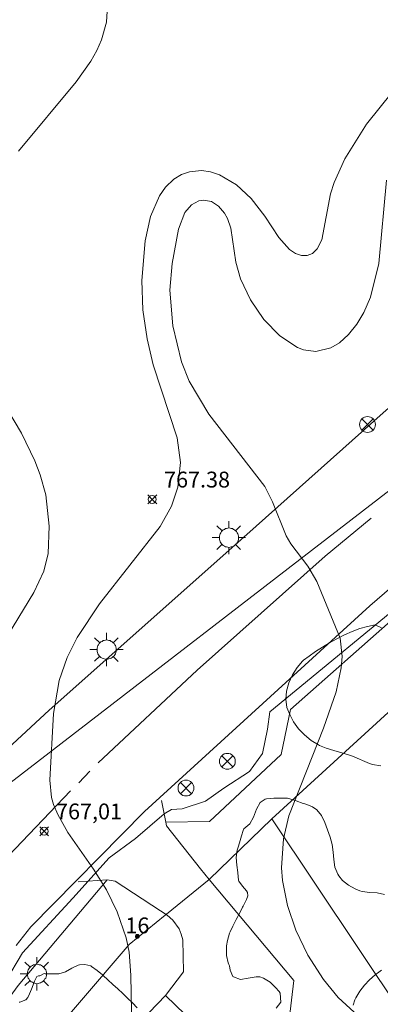
# Model space of a CAD drawing. Units: millimetres. Extents: x 422999 to 424003, y 4490499 to 4491003.
# Drawn here: x 423729 to 423752, y 4490904 to 4490966 of the extents above; entities that cross this region are included whole.
import ezdxf

# ---------------------------------------------------------------- set-up
doc = ezdxf.new("R2010")
doc.units = ezdxf.units.MM
doc.header["$MEASUREMENT"] = 0
doc.linetypes.add('VADO', pattern=[9.01, 2.71, -0.9, 0.9, -0.9, 0.9, -0.9, 0.9, -0.9])
for name, color, linetype, lineweight in [('1', 7, 'Continuous', 9), ('f012002l_unidadadministrativa', 7, 'TERMINO_MUN', 20), ('f022001p_portal', 7, 'Continuous', 9), ('f022001p_portal_texto', 7, 'Continuous', 9), ('f030119l_viaciclista', 92, 'Continuous', 9), ('f031026l_pinturavial', 253, 'Continuous', 9), ('f050002l_curvanivel_cgn', 23, 'Continuous', 9), ('f050008p_puntocotaterreno', 7, 'Continuous', 9), ('f060140s_arboladourbano', 92, 'Continuous', 9), ('f070045l_muro_tap', 11, 'MURO2', 9), ('f070045l_puerta', 11, 'Continuous', 9), ('f070057s_edificacionligera', 11, 'Continuous', 9), ('f070058l_elementoconstruido_bordillo', 30, 'Continuous', 9), ('f071045l_vado', 30, 'VADO', 9), ('f081039p_poste', 7, 'Continuous', 9), ('f081055p_farola', 7, 'Continuous', 9)]:
    doc.layers.add(name, color=color, linetype=linetype, lineweight=lineweight)
doc.styles.get("Standard").update_dxf_attribs({"font": 'arial.ttf'})
doc.styles.add('Style-s7210005_h', font='txt')
doc.linetypes.add('MURO2', pattern='A,3.1e-05,[1,muro2.shx,S=1,R=0,X=0,Y=0],-3.058844', length=3.058875)
doc.linetypes.add('TERMINO_MUN', pattern='A,5.4e-05,[1,termino_mun.shx,S=1,R=359.999106,X=0,Y=0],-5.414529', length=5.414583)

# ---------------------------------------------------------------- blocks, each defined once
blk = doc.blocks.new('punto_cota')
at = {"layer": 'f050008p_puntocotaterreno'}
for points in [[(0, 0), (-0.283, 0.283)], [(0, 0), (-0.283, -0.283)], [(0, 0), (0.283, 0.283)], [(0, 0), (0.283, -0.283)]]:
    blk.add_lwpolyline(points, dxfattribs=at)
blk.add_circle((0, 0), 0.25, dxfattribs=at)
blk = doc.blocks.new('poste')
at = {"layer": 'f081039p_poste'}
for p, q in [((-0.354, 0.354), (0.354, -0.354)), ((-0.354, -0.354), (0.354, 0.354))]:
    blk.add_line(p, q, dxfattribs=at)
blk.add_circle((0, 0), 0.5, dxfattribs=at)
blk = doc.blocks.new('farola')
at = {"layer": '1'}
for points in [[(-0.75, 0.75, 0), (-0.42, 0.42, 0)], [(0, 1.05, 0), (0, 0.6, 0)], [(0.75, 0.75, 0), (0.43, 0.43, 0)], [(-1.05, 0, 0), (-0.59, 0, 0)], [(0.01, 0.61, 0), (0.09, 0.6, 0), (0.16, 0.58, 0), (0.24, 0.57, 0), (0.3, 0.52, 0), (0.37, 0.49, 0), (0.43, 0.43, 0), (0.48, 0.39, 0), (0.52, 0.31, 0), (0.57, 0.25, 0), (0.6, 0.18, 0), (0.61, 0.1, 0), (0.61, 0.03, 0), (0.61, -0.03, 0), (0.61, -0.11, 0), (0.6, -0.18, 0), (0.57, -0.26, 0), (0.52, -0.32, 0), (0.48, -0.39, 0), (0.43, -0.44, 0), (0.37, -0.5, 0), (0.3, -0.53, 0), (0.24, -0.57, 0), (0.16, -0.59, 0), (0.09, -0.6, 0), (0, -0.62, 0), (-0.06, -0.6, 0), (-0.14, -0.59, 0), (-0.21, -0.57, 0), (-0.27, -0.53, 0), (-0.35, -0.5, 0), (-0.41, -0.44, 0), (-0.45, -0.39, 0), (-0.5, -0.32, 0), (-0.54, -0.26, 0), (-0.57, -0.18, 0), (-0.59, -0.11, 0), (-0.59, -0.03, 0), (-0.59, 0.03, 0), (-0.59, 0.1, 0), (-0.57, 0.18, 0), (-0.54, 0.25, 0), (-0.5, 0.31, 0), (-0.45, 0.39, 0), (-0.41, 0.43, 0), (-0.35, 0.49, 0), (-0.27, 0.52, 0), (-0.21, 0.57, 0), (-0.14, 0.58, 0), (-0.06, 0.6, 0), (0.01, 0.61, 0)], [(1.05, 0, 0), (0.61, 0, 0)], [(-0.75, -0.74, 0), (-0.42, -0.41, 0)], [(0, -1.05, 0), (0, -0.62, 0)], [(0.75, -0.75, 0), (0.43, -0.44, 0)]]:
    blk.add_polyline3d(points, dxfattribs=at)
blk = doc.blocks.new('portal_catastro')
at = {"layer": 'f022001p_portal'}
h = blk.add_hatch(color=256, dxfattribs=at)
h.dxf.hatch_style = 1
edge = h.paths.add_edge_path()
edge.add_arc((0, 0), 0.125, 0, 360)
blk.add_circle((0, 0), 0.125, dxfattribs=at)

msp = doc.modelspace()

# ---------------------------------------------------------------- linework, layer by layer
at = {"layer": 'f012002l_unidadadministrativa'}
msp.add_polyline3d([(423000, 4490727.597, -1.375), (423065.473, 4490827.813, -1.375), (423364.262, 4490688.1, -1.375), (423529.531, 4490788.819, -1.375), (423712.301, 4490905.337, -1.375), (423835.147, 4491000, -1.375)], dxfattribs=at)
at = {"layer": 'f030119l_viaciclista'}
msp.add_polyline3d([(423782.018, 4490949.747, 764.424), (423781.263, 4490949.418, 764.406), (423780.306, 4490949.638, 764.406), (423779.791, 4490949.933, 764.406), (423776.819, 4490949.3, 765.312), (423775.789, 4490948.932, 765.117), (423773.747, 4490947.22, 0), (423769.867, 4490944.004, 765.421), (423754.183, 4490929.959, 0), (423744.562, 4490922.034, 766.574), (423744.409, 4490920.931, 766.574), (423744.102, 4490919.398, 766.574), (423743.274, 4490918.264, 766.574), (423741.65, 4490917.222, 766.574), (423740.485, 4490916.395, 766.574), (423739.014, 4490915.904, 766.574), (423738.339, 4490915.874, 766.574), (423737.879, 4490915.598, 766.711), (423736.071, 4490914.035, 766.711), (423734.416, 4490912.809, 766.711), (423732.117, 4490910.265, 767.292), (423728.944, 4490906.805, 768.068), (423727.871, 4490904.997, 768.068)], dxfattribs=at)
at = {"layer": 'f031026l_pinturavial'}
msp.add_line((423732.499, 4490917.559, 767.322), (423733.195, 4490918.278, 767.322), dxfattribs=at)
for points in [[(423733.72, 4490918.811, 767.322), (423739.975, 4490924.661, 766.872), (423748.047, 4490931.875, 766.242), (423750.95, 4490934.266, 765.972)], [(423706.592, 4490877.206, 769.077), (423712.265, 4490887.682, 768.897), (423717.26, 4490896.882, 768.447), (423720.49, 4490902.776, 768.177), (423721.267, 4490904.144, 768.087), (423724.154, 4490908.192, 767.907), (423727.617, 4490912.484, 767.637), (423731.973, 4490917.049, 767.322)]]:
    msp.add_polyline3d(points, dxfattribs=at)
at = {"layer": 'f050002l_curvanivel_cgn'}
for points in [[(423728.689, 4490957.448, 768), (423732.334, 4490961.815, 768), (423733.253, 4490963.135, 768), (423733.627, 4490963.806, 768), (423733.932, 4490964.477, 768), (423734.243, 4490965.599, 768), (423734.285, 4490966.282, 768)], [(423735.844, 4490901.912, 767), (423735.782, 4490905.407, 767), (423735.664, 4490906.856, 767), (423735.488, 4490907.755, 767), (423734.921, 4490909.41, 767), (423734.242, 4490910.803, 767), (423733.43, 4490912.099, 767), (423731.806, 4490914.418, 767), (423731.158, 4490915.543, 767), (423730.889, 4490916.175, 767), (423730.767, 4490916.619, 767), (423730.664, 4490917.727, 767), (423730.899, 4490921.929, 767), (423731.256, 4490924.015, 767), (423731.757, 4490925.456, 767), (423732.379, 4490926.724, 767), (423733.808, 4490928.861, 767), (423737.636, 4490933.734, 767), (423738.35, 4490935.019, 767), (423738.747, 4490936.219, 767), (423738.905, 4490937.778, 767), (423738.714, 4490939.34, 767), (423737.182, 4490943.946, 767), (423736.8, 4490945.595, 767), (423736.541, 4490947.428, 767), (423736.471, 4490949.277, 767), (423736.673, 4490951.778, 767), (423737.026, 4490953.307, 767), (423737.59, 4490954.627, 767), (423737.969, 4490955.179, 767), (423738.493, 4490955.682, 767), (423738.967, 4490955.967, 767), (423739.482, 4490956.148, 767), (423740.234, 4490956.216, 767), (423740.806, 4490956.134, 767), (423741.373, 4490955.949, 767), (423742.451, 4490955.315, 767), (423743.38, 4490954.452, 767), (423744.23, 4490953.337, 767), (423745.117, 4490951.989, 767), (423745.796, 4490951.23, 767), (423746.171, 4490950.974, 767), (423746.548, 4490950.845, 767), (423746.913, 4490950.85, 767), (423747.247, 4490950.984, 767), (423747.553, 4490951.272, 767), (423747.839, 4490951.834, 767), (423748.392, 4490954.749, 767), (423748.611, 4490955.461, 767), (423749.284, 4490956.961, 767), (423750.652, 4490959.142, 767), (423752.292, 4490961.19, 767)], [(423751.663, 4490901.417, 766), (423748.867, 4490903.998, 766), (423747.937, 4490905.127, 766), (423746.948, 4490906.667, 766), (423746.2, 4490908.239, 766), (423745.681, 4490909.795, 766), (423745.36, 4490911.389, 766), (423745.293, 4490912.193, 766), (423745.409, 4490914.007, 766), (423745.751, 4490915.459, 766), (423747.952, 4490921.008, 766), (423748.736, 4490923.299, 766), (423749.063, 4490924.806, 766), (423749.125, 4490925.528, 766), (423749, 4490926.695, 766), (423747.518, 4490930.272, 766), (423746.959, 4490931.231, 766), (423745.876, 4490932.641, 766), (423745.579, 4490933.14, 766), (423744.727, 4490935.289, 766), (423744.232, 4490936.26, 766), (423740.703, 4490940.835, 766), (423739.465, 4490942.917, 766), (423738.984, 4490944.144, 766), (423738.437, 4490946.414, 766), (423738.236, 4490948.662, 766), (423738.378, 4490950.343, 766), (423738.785, 4490952.521, 766), (423739.194, 4490953.559, 766), (423739.603, 4490954.059, 766), (423740.082, 4490954.315, 766), (423740.356, 4490954.357, 766), (423740.881, 4490954.257, 766), (423741.323, 4490953.972, 766), (423741.696, 4490953.535, 766), (423741.886, 4490953.182, 766), (423742.084, 4490952.589, 766), (423742.413, 4490950.425, 766), (423742.695, 4490949.382, 766), (423743.329, 4490948.046, 766), (423744.183, 4490946.82, 766), (423745.189, 4490945.786, 766), (423746.297, 4490945.052, 766), (423746.691, 4490944.899, 766), (423747.461, 4490944.786, 766), (423748.407, 4490945.015, 766), (423748.951, 4490945.344, 766), (423749.53, 4490945.868, 766), (423750.046, 4490946.514, 766), (423750.492, 4490947.255, 766), (423750.914, 4490948.223, 766), (423751.43, 4490950.338, 766), (423751.922, 4490955.602, 766)], [(423727.699, 4490926.341, 768), (423729.647, 4490929.575, 768), (423730.274, 4490930.924, 768), (423730.556, 4490932.024, 768), (423730.626, 4490933.769, 768), (423730.4, 4490935.748, 768), (423730.06, 4490937.007, 768), (423729.725, 4490937.896, 768), (423728.878, 4490939.634, 768), (423726.352, 4490943.839, 768)]]:
    msp.add_polyline3d(points, dxfattribs=at)
at = {"layer": 'f060140s_arboladourbano'}
for points in [[(423751.566, 4490918.616, 0), (423751.03, 4490918.702, 0), (423750.854, 4490918.769, 0), (423750.545, 4490918.901, 0), (423750.073, 4490919.116, 0), (423749.834, 4490919.216, 0), (423749.594, 4490919.303, 0), (423749.104, 4490919.45, 0), (423748.607, 4490919.585, 0), (423748.111, 4490919.74, 0), (423747.688, 4490919.913, 0), (423747.621, 4490919.946, 0), (423747.159, 4490920.226, 0), (423746.74, 4490920.572, 0), (423746.371, 4490920.97, 0), (423746.058, 4490921.405, 0), (423745.808, 4490921.862, 0), (423745.636, 4490922.301, 0), (423745.628, 4490922.327, 0), (423745.557, 4490922.817, 0), (423745.606, 4490923.337, 0), (423745.755, 4490923.862, 0), (423745.986, 4490924.37, 0), (423746.278, 4490924.838, 0), (423746.28, 4490924.841, 0), (423746.617, 4490925.228, 0), (423746.691, 4490925.29, 0), (423747.03, 4490925.55, 0), (423747.448, 4490925.846, 0), (423747.873, 4490926.124, 0), (423748.314, 4490926.391, 0), (423748.778, 4490926.653, 0), (423749.261, 4490926.9, 0), (423749.75, 4490927.114, 0), (423750.241, 4490927.294, 0), (423750.729, 4490927.434, 0), (423751.198, 4490927.53, 0), (423751.211, 4490927.532, 0), (423751.616, 4490927.339, 0)], [(423744.964, 4490903.311, 0), (423745.248, 4490903.69, 0), (423745.198, 4490904.258, 0), (423745.137, 4490904.368, 0), (423744.92, 4490904.633, 0), (423744.572, 4490904.964, 0), (423744.158, 4490905.223, 0), (423744.155, 4490905.224, 0), (423743.924, 4490905.289, 0), (423743.689, 4490905.304, 0), (423743.194, 4490905.213, 0), (423742.704, 4490905.138, 0), (423742.256, 4490905.289, 0), (423742.222, 4490905.318, 0), (423742.06, 4490905.726, 0), (423741.999, 4490905.993, 0), (423741.957, 4490906.077, 0), (423741.922, 4490906.181, 0), (423741.824, 4490906.653, 0), (423741.814, 4490907.129, 0), (423741.824, 4490907.247, 0), (423741.874, 4490907.599, 0), (423742.007, 4490908.059, 0), (423742.045, 4490908.142, 0), (423742.216, 4490908.492, 0), (423742.433, 4490908.914, 0), (423742.651, 4490909.334, 0), (423742.832, 4490909.69, 0), (423742.866, 4490909.758, 0), (423743.075, 4490910.188, 0), (423743.176, 4490910.414, 0), (423743.137, 4490910.631, 0), (423743.08, 4490910.734, 0), (423742.826, 4490911.016, 0), (423742.594, 4490911.339, 0), (423742.582, 4490911.405, 0), (423742.531, 4490911.861, 0), (423742.529, 4490911.878, 0), (423742.466, 4490912.356, 0), (423742.424, 4490912.832, 0), (423742.461, 4490913.161, 0), (423742.499, 4490913.298, 0), (423742.562, 4490913.498, 0), (423742.635, 4490913.753, 0), (423742.762, 4490914.211, 0), (423742.862, 4490914.548, 0), (423742.922, 4490914.654, 0), (423743.295, 4490914.965, 0), (423743.297, 4490914.966, 0), (423743.529, 4490915.389, 0), (423743.708, 4490915.878, 0), (423743.942, 4490916.302, 0), (423744.253, 4490916.509, 0), (423744.338, 4490916.532, 0), (423744.812, 4490916.583, 0), (423745.287, 4490916.582, 0), (423745.308, 4490916.582, 0), (423745.675, 4490916.584, 0), (423745.761, 4490916.563, 0), (423746.215, 4490916.42, 0), (423746.66, 4490916.253, 0), (423746.756, 4490916.218, 0), (423747.107, 4490916.097, 0), (423747.257, 4490916.031, 0), (423747.516, 4490915.854, 0), (423747.81, 4490915.489, 0), (423748.022, 4490915.047, 0), (423748.193, 4490914.572, 0), (423748.361, 4490914.109, 0), (423748.489, 4490913.654, 0), (423748.547, 4490913.18, 0), (423748.589, 4490912.701, 0), (423748.67, 4490912.23, 0), (423748.845, 4490911.78, 0), (423748.913, 4490911.668, 0), (423749.145, 4490911.386, 0), (423749.519, 4490911.091, 0), (423749.942, 4490910.864, 0), (423750.241, 4490910.733, 0), (423750.388, 4490910.683, 0), (423750.861, 4490910.622, 0), (423751.342, 4490910.601, 0), (423751.805, 4490910.492, 0)], [(423728.732, 4490903.689, 0), (423728.76, 4490903.697, 0), (423729.156, 4490903.854, 0), (423729.278, 4490903.99, 0), (423729.384, 4490904.221, 0), (423729.503, 4490904.511, 0), (423729.549, 4490904.625, 0), (423729.701, 4490905.034, 0), (423729.833, 4490905.324, 0), (423729.946, 4490905.356, 0), (423730.035, 4490905.362, 0), (423730.303, 4490905.499, 0), (423730.358, 4490905.498, 0), (423730.796, 4490905.488, 0), (423730.971, 4490905.483, 0), (423731.12, 4490905.478, 0), (423731.233, 4490905.484, 0), (423731.646, 4490905.624, 0), (423732.042, 4490905.854, 0), (423732.442, 4490906.038, 0), (423732.534, 4490906.059, 0), (423732.875, 4490906.087, 0), (423733.25, 4490905.989, 0), (423733.303, 4490905.957, 0), (423733.662, 4490905.704, 0), (423733.991, 4490905.417, 0), (423734.021, 4490905.389, 0), (423734.317, 4490905.118, 0), (423734.638, 4490904.825, 0), (423734.954, 4490904.535, 0), (423735.266, 4490904.245, 0), (423735.573, 4490903.953, 0), (423735.877, 4490903.655, 0), (423736.178, 4490903.349, 0)], [(423751.603, 4490905.711, 0), (423751.446, 4490905.601, 0), (423751.217, 4490905.42, 0), (423750.855, 4490905.106, 0), (423750.523, 4490904.767, 0), (423750.229, 4490904.393, 0), (423749.979, 4490903.977, 0), (423749.914, 4490903.841, 0), (423749.826, 4490903.519, 0)]]:
    msp.add_polyline3d(points, dxfattribs=at)
at = {"layer": 'f070045l_muro_tap'}
for p, q in [((423740.723, 4490911.452, 766.711), (423744.673, 4490915.278, 766.711)), ((423744.673, 4490915.278, 766.711), (423769.156, 4490878.622, 765.709))]:
    msp.add_line(p, q, dxfattribs=at)
for points in [[(423744.673, 4490915.278, 766.711), (423776.27, 4490944.15, 0), (423778.496, 4490946.122, 764.12)], [(423729.526, 4490900.172, 767.694), (423735.677, 4490907.332, 767.292), (423737.952, 4490909.19, 766.859)]]:
    msp.add_polyline3d(points, dxfattribs=at)
at = {"layer": 'f070045l_puerta'}
msp.add_polyline3d([(423737.952, 4490909.19, 766.859), (423738.023, 4490909.248, 767.022), (423740.723, 4490911.452, 766.711)], dxfattribs=at)
at = {"layer": 'f070057s_edificacionligera'}
msp.add_polyline3d([(423736.868, 4490896.751, 768.043), (423733.768, 4490899.761, 767.694), (423737.968, 4490904.111, 766.775), (423741.078, 4490901.101, 766.775)], close=True, dxfattribs=at)
at = {"layer": 'f070058l_elementoconstruido_bordillo'}
for points in [[(423787.33, 4490982.479, 764.96), (423789.611, 4490979.934, 764.61), (423793.197, 4490976.247, 764.2), (423793.327, 4490975.986, 764.2), (423793.36, 4490975.757, 764.2), (423793.229, 4490975.366, 764.31), (423782.234, 4490966.24, 764.47), (423769.38, 4490955.647, 764.93), (423751.893, 4490941.078, 765.72), (423742.921, 4490933.06, 766.24), (423730.621, 4490922.141, 767.03), (423725.675, 4490917.573, 767.44), (423719.676, 4490911.016, 767.88), (423714.216, 4490905.714, 768.18), (423713.395, 4490905.1, 768.18), (423712.703, 4490905.023, 768.27), (423712.14, 4490905.024, 768.23), (423711.089, 4490905.434, 768.33), (423710.475, 4490905.972, 768.21), (423706.454, 4490910.382, 767.81)], [(423780.627, 4490947.207, 763.96), (423779.877, 4490947.762, 764.18), (423779.082, 4490948.076, 764.29), (423776.807, 4490947.961, 764.44), (423774.746, 4490947.291, 764.62), (423773.505, 4490946.44, 764.77), (423765.873, 4490939.874, 765.13), (423745.858, 4490922.179, 766.3), (423745.261, 4490919.346, 766.24), (423740.751, 4490915.119, 766.73), (423737.981, 4490915.065, 766.82)], [(423762.566, 4490938.842, 765.25), (423750.874, 4490928.739, 765.91), (423736.65, 4490915.73, 766.82), (423729.461, 4490908.459, 767.23), (423728.543, 4490907.288, 767.47)], [(423737.981, 4490915.065, 766.82), (423738.025, 4490914.837, 766.82), (423740.172, 4490912.109, 766.63)], [(423740.172, 4490912.109, 766.63), (423740.723, 4490911.452, 766.63), (423746.073, 4490905.074, 766.31), (423745.637, 4490901.331, 766.29), (423744.818, 4490895.131, 766.79)], [(423734.276, 4490911.433, 767.02), (423728.67, 4490904.745, 767.56), (423725.821, 4490900.871, 767.85), (423722.439, 4490895.188, 768.27), (423720.598, 4490892.35, 768.39), (423717.76, 4490886.317, 768.27), (423717.345, 4490884.384, 768.17), (423717.736, 4490882.993, 768.91)], [(423734.276, 4490911.433, 767.02), (423734.781, 4490911.338, 767.02), (423737.65, 4490909.467, 766.6)], [(423737.65, 4490909.467, 766.6), (423738.065, 4490909.196, 766.67), (423738.429, 4490908.869, 766.67), (423738.838, 4490908.323, 766.7), (423738.95, 4490907.994, 766.52), (423739.061, 4490907.643, 766.52), (423739.107, 4490905.623, 766.56), (423737.968, 4490904.111, 766.48)]]:
    msp.add_polyline3d(points, dxfattribs=at)
at = {"layer": 'f071045l_vado'}
for p, q in [((423740.172, 4490912.109, 766.711), (423740.172, 4490912.109, 766.711)), ((423732.443, 4490911.301, 767.292), (423734.276, 4490911.433, 767.292))]:
    msp.add_line(p, q, dxfattribs=at)
msp.add_polyline3d([(423737.72, 4490916.433, 766.711), (423737.879, 4490915.598, 766.711), (423737.981, 4490915.065, 766.711)], dxfattribs=at)

# ---------------------------------------------------------------- block references
at = {"layer": 'f022001p_portal'}
msp.add_blockref('portal_catastro', (423736.191, 4490907.847), dxfattribs=at)
at = {"layer": 'f050008p_puntocotaterreno'}
for p in [(423737.127, 4490935.452, 767.38), (423730.305, 4490914.495, 767.012)]:
    msp.add_blockref('punto_cota', p, dxfattribs=at)
at = {"layer": 'f081039p_poste'}
for p in [(423750.719, 4490940.183, 766.447), (423741.875, 4490918.912, 766.574), (423739.258, 4490917.22, 766.574)]:
    msp.add_blockref('poste', p, dxfattribs=at)
at = {"layer": 'f081055p_farola'}
for p in [(423741.962, 4490933.035, 767.224), (423734.238, 4490925.964, 767.836), (423729.834, 4490905.485, 767.694)]:
    msp.add_blockref('farola', p, dxfattribs=at)

# ---------------------------------------------------------------- texts
at = {"layer": 'f022001p_portal_texto', "insert": (423736.191, 4490908.047), "char_height": 1, "width": 2, "attachment_point": 8}
msp.add_mtext('{\\fTrebuchet MS|b0|i0;16}', dxfattribs=at)
at = {"layer": 'f050008p_puntocotaterreno', "style": 'Style-s7210005_h'}
for s, p in [('767.38', (423737.877, 4490936.202, 767.38)), ('767,01', (423731.055, 4490915.245, 767.012))]:
    msp.add_text(s, height=1, dxfattribs=at).set_placement(p)

doc.saveas('drawing.dxf')
